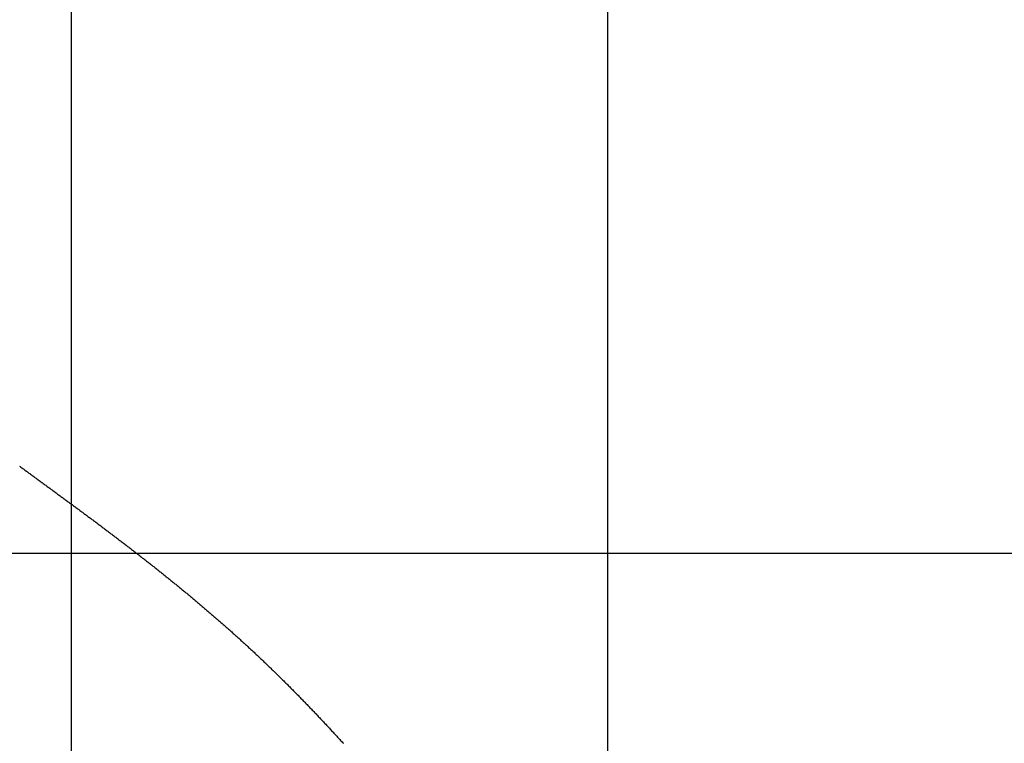
# Model space of a CAD drawing. Extents: x -13007 to 7567, y -5878 to 3127.
# Drawn here: x -3400 to -3202, y 2532 to 2678 of the extents above; entities that cross this region are included whole.
import ezdxf

# ---------------------------------------------------------------- set-up
doc = ezdxf.new("R2010")
doc.units = 0
doc.header["$LTSCALE"] = 1.27
doc.layers.get('0').update_dxf_attribs({"linetype": 'CONTINUOUS'})
for name, color, linetype in [('__', 7, 'CONTINUOUS'), ('__-1', 7, 'CONTINUOUS'), ('_WAS-60_75_90A_____2D', 7, 'CONTINUOUS'), ('_WAS-60_75_90A_____2D-1', 7, 'CONTINUOUS')]:
    doc.layers.add(name, color=color, linetype=linetype)

# ---------------------------------------------------------------- blocks, each defined once
blk = doc.blocks.new('____-5-1')
at = {"color": 0}
for p, q in [((-660.45, 1866.95), (-660.45, 1003.59)), ((-552.53, 1866.95), (-552.53, 1003.59)), ((-984.21, 1435.27), (-247.06, 1435.27))]:
    blk.add_line(p, q, dxfattribs=at)
at = {"layer": '__-1', "color": 0, "linetype": 'CONTINUOUS', "flags": 128}
blk.add_lwpolyline([(-670.86, 1452.76), (-670.7, 1452.64), (-670.54, 1452.53), (-670.38, 1452.41), (-670.22, 1452.29), (-670.06, 1452.18), (-669.9, 1452.06), (-669.74, 1451.94), (-669.58, 1451.83), (-669.42, 1451.71), (-669.25, 1451.59), (-669.09, 1451.47), (-668.93, 1451.36), (-668.77, 1451.24), (-668.61, 1451.12), (-668.45, 1451.01), (-668.29, 1450.89), (-668.13, 1450.77), (-667.97, 1450.65), (-667.81, 1450.54), (-667.65, 1450.42), (-667.49, 1450.3), (-667.33, 1450.19), (-667.17, 1450.07), (-667.01, 1449.95), (-666.85, 1449.83), (-666.69, 1449.72), (-666.53, 1449.6), (-666.36, 1449.48), (-666.2, 1449.36), (-666.04, 1449.25), (-665.88, 1449.13), (-665.72, 1449.01), (-665.56, 1448.9), (-665.4, 1448.78), (-665.24, 1448.66), (-665.08, 1448.54), (-664.92, 1448.43), (-664.76, 1448.31), (-664.6, 1448.19), (-664.44, 1448.07), (-664.28, 1447.96), (-664.12, 1447.84), (-663.96, 1447.72), (-663.8, 1447.6), (-663.64, 1447.48), (-663.48, 1447.37), (-663.32, 1447.25), (-663.16, 1447.13), (-662.99, 1447.01), (-662.83, 1446.9), (-662.67, 1446.78), (-662.51, 1446.66), (-662.35, 1446.54), (-662.19, 1446.43), (-662.03, 1446.31), (-661.87, 1446.19), (-661.71, 1446.07), (-661.55, 1445.95), (-661.39, 1445.84), (-661.23, 1445.72), (-661.07, 1445.6), (-660.91, 1445.48), (-660.75, 1445.37), (-660.59, 1445.25), (-660.43, 1445.13), (-660.27, 1445.01), (-660.11, 1444.89), (-659.95, 1444.78), (-659.79, 1444.66), (-659.63, 1444.54), (-659.47, 1444.42), (-659.31, 1444.3), (-659.15, 1444.18), (-658.99, 1444.07), (-658.83, 1443.95), (-658.67, 1443.83), (-658.51, 1443.71), (-658.35, 1443.59), (-658.18, 1443.47), (-658.02, 1443.36), (-657.86, 1443.24), (-657.7, 1443.12), (-657.54, 1443), (-657.38, 1442.88), (-657.22, 1442.76), (-657.06, 1442.64), (-656.9, 1442.52), (-656.74, 1442.4), (-656.58, 1442.28), (-656.42, 1442.17), (-656.26, 1442.05), (-656.1, 1441.93), (-655.94, 1441.81), (-655.78, 1441.69), (-655.62, 1441.57), (-655.46, 1441.45), (-655.3, 1441.33), (-655.14, 1441.21), (-654.98, 1441.09), (-654.82, 1440.97), (-654.66, 1440.85), (-654.5, 1440.73), (-654.35, 1440.61), (-654.19, 1440.49), (-654.03, 1440.37), (-653.87, 1440.25), (-653.71, 1440.13), (-653.55, 1440.01), (-653.39, 1439.89), (-653.23, 1439.77), (-653.07, 1439.65), (-652.91, 1439.53), (-652.75, 1439.41), (-652.59, 1439.29), (-652.43, 1439.17), (-652.27, 1439.05), (-652.11, 1438.92), (-651.95, 1438.8), (-651.79, 1438.68), (-651.63, 1438.56), (-651.47, 1438.44), (-651.31, 1438.32), (-651.15, 1438.2), (-650.99, 1438.08), (-650.83, 1437.96), (-650.67, 1437.83), (-650.51, 1437.71), (-650.35, 1437.59), (-650.19, 1437.47), (-650.04, 1437.35), (-649.88, 1437.23), (-649.72, 1437.11), (-649.56, 1436.98), (-649.4, 1436.86), (-649.24, 1436.74), (-649.08, 1436.62), (-648.92, 1436.5), (-648.76, 1436.37), (-648.6, 1436.25), (-648.44, 1436.13), (-648.28, 1436.01), (-648.12, 1435.88), (-647.96, 1435.76), (-647.81, 1435.64), (-647.65, 1435.52), (-647.49, 1435.39), (-647.33, 1435.27), (-647.17, 1435.15), (-647.01, 1435.02), (-646.85, 1434.9), (-646.69, 1434.78), (-646.53, 1434.65), (-646.37, 1434.53), (-646.22, 1434.41), (-646.06, 1434.28), (-645.9, 1434.16), (-645.74, 1434.03), (-645.58, 1433.91), (-645.42, 1433.78), (-645.26, 1433.66), (-645.1, 1433.54), (-644.95, 1433.41), (-644.79, 1433.29), (-644.63, 1433.16), (-644.47, 1433.04), (-644.31, 1432.91), (-644.15, 1432.79), (-643.99, 1432.66), (-643.84, 1432.54), (-643.68, 1432.41), (-643.52, 1432.29), (-643.36, 1432.16), (-643.2, 1432.03), (-643.04, 1431.91), (-642.89, 1431.78), (-642.73, 1431.66), (-642.57, 1431.53), (-642.41, 1431.41), (-642.25, 1431.28), (-642.09, 1431.15), (-641.94, 1431.03), (-641.78, 1430.9), (-641.62, 1430.77), (-641.46, 1430.65), (-641.3, 1430.52), (-641.15, 1430.39), (-640.99, 1430.27), (-640.83, 1430.14), (-640.67, 1430.01), (-640.51, 1429.88), (-640.36, 1429.76), (-640.2, 1429.63), (-640.04, 1429.5), (-639.88, 1429.37), (-639.72, 1429.25), (-639.57, 1429.12), (-639.41, 1428.99), (-639.25, 1428.86), (-639.09, 1428.73), (-638.93, 1428.61), (-638.78, 1428.48), (-638.62, 1428.35), (-638.46, 1428.22), (-638.3, 1428.09), (-638.15, 1427.96), (-637.99, 1427.83), (-637.83, 1427.7), (-637.67, 1427.57), (-637.52, 1427.44), (-637.36, 1427.31), (-637.2, 1427.18), (-637.05, 1427.05), (-636.89, 1426.92), (-636.73, 1426.79), (-636.57, 1426.66), (-636.42, 1426.53), (-636.26, 1426.4), (-636.1, 1426.27), (-635.95, 1426.14), (-635.79, 1426.01), (-635.63, 1425.88), (-635.47, 1425.74), (-635.32, 1425.61), (-635.16, 1425.48), (-635, 1425.35), (-634.85, 1425.22), (-634.69, 1425.08), (-634.53, 1424.95), (-634.38, 1424.82), (-634.22, 1424.69), (-634.06, 1424.55), (-633.91, 1424.42), (-633.75, 1424.29), (-633.59, 1424.16), (-633.44, 1424.02), (-633.28, 1423.89), (-633.12, 1423.76), (-632.97, 1423.62), (-632.81, 1423.49), (-632.66, 1423.35), (-632.5, 1423.22), (-632.34, 1423.09), (-632.19, 1422.95), (-632.03, 1422.82), (-631.87, 1422.68), (-631.72, 1422.55), (-631.56, 1422.41), (-631.41, 1422.28), (-631.25, 1422.14), (-631.09, 1422.01), (-630.94, 1421.87), (-630.78, 1421.74), (-630.63, 1421.6), (-630.47, 1421.46), (-630.32, 1421.33), (-630.16, 1421.19), (-630, 1421.06), (-629.85, 1420.92), (-629.69, 1420.78), (-629.54, 1420.65), (-629.38, 1420.51), (-629.23, 1420.37), (-629.07, 1420.23), (-628.92, 1420.1), (-628.76, 1419.96), (-628.6, 1419.82), (-628.45, 1419.68), (-628.29, 1419.55), (-628.14, 1419.41), (-627.98, 1419.27), (-627.83, 1419.13), (-627.67, 1418.99), (-627.52, 1418.85), (-627.36, 1418.71), (-627.21, 1418.57), (-627.05, 1418.43), (-626.9, 1418.29), (-626.74, 1418.15), (-626.59, 1418.01), (-626.43, 1417.87), (-626.28, 1417.73), (-626.13, 1417.59), (-625.97, 1417.45), (-625.82, 1417.31), (-625.66, 1417.17), (-625.51, 1417.03), (-625.35, 1416.89), (-625.2, 1416.74), (-625.04, 1416.6), (-624.89, 1416.46), (-624.74, 1416.32), (-624.58, 1416.17), (-624.43, 1416.03), (-624.27, 1415.89), (-624.12, 1415.75), (-623.97, 1415.6), (-623.81, 1415.46), (-623.66, 1415.32), (-623.5, 1415.17), (-623.35, 1415.03), (-623.2, 1414.88), (-623.04, 1414.74), (-622.89, 1414.59), (-622.74, 1414.45), (-622.58, 1414.3), (-622.43, 1414.16), (-622.28, 1414.01), (-622.12, 1413.87), (-621.97, 1413.72), (-621.81, 1413.58), (-621.66, 1413.43), (-621.51, 1413.28), (-621.36, 1413.14), (-621.2, 1412.99), (-621.05, 1412.85), (-620.9, 1412.7), (-620.74, 1412.55), (-620.59, 1412.4), (-620.44, 1412.26), (-620.28, 1412.11), (-620.13, 1411.96), (-619.98, 1411.81), (-619.83, 1411.66), (-619.67, 1411.52), (-619.52, 1411.37), (-619.37, 1411.22), (-619.22, 1411.07), (-619.06, 1410.92), (-618.91, 1410.77), (-618.76, 1410.62), (-618.61, 1410.47), (-618.45, 1410.32), (-618.3, 1410.17), (-618.15, 1410.02), (-618, 1409.87), (-617.84, 1409.72), (-617.69, 1409.57), (-617.54, 1409.42), (-617.39, 1409.27), (-617.24, 1409.12), (-617.08, 1408.97), (-616.93, 1408.82), (-616.78, 1408.66), (-616.63, 1408.51), (-616.48, 1408.36), (-616.33, 1408.21), (-616.17, 1408.06), (-616.02, 1407.9), (-615.87, 1407.75), (-615.72, 1407.6), (-615.57, 1407.44), (-615.42, 1407.29), (-615.26, 1407.14), (-615.11, 1406.98), (-614.96, 1406.83), (-614.81, 1406.68), (-614.66, 1406.52), (-614.51, 1406.37), (-614.36, 1406.21), (-614.21, 1406.06), (-614.05, 1405.9), (-613.9, 1405.75), (-613.75, 1405.59), (-613.6, 1405.44), (-613.45, 1405.28), (-613.3, 1405.13), (-613.15, 1404.97), (-613, 1404.81), (-612.85, 1404.66), (-612.7, 1404.5), (-612.55, 1404.35), (-612.4, 1404.19), (-612.24, 1404.03), (-612.09, 1403.88), (-611.94, 1403.72), (-611.79, 1403.56), (-611.64, 1403.4), (-611.49, 1403.25), (-611.34, 1403.09), (-611.19, 1402.93), (-611.04, 1402.77), (-610.89, 1402.61), (-610.74, 1402.45), (-610.59, 1402.29), (-610.44, 1402.14), (-610.29, 1401.98), (-610.14, 1401.82), (-609.99, 1401.66), (-609.84, 1401.5), (-609.69, 1401.34), (-609.54, 1401.18), (-609.39, 1401.02), (-609.24, 1400.86), (-609.09, 1400.7), (-608.94, 1400.54), (-608.79, 1400.38), (-608.64, 1400.22), (-608.49, 1400.06), (-608.35, 1399.89), (-608.2, 1399.73), (-608.05, 1399.57), (-607.9, 1399.41), (-607.75, 1399.25), (-607.6, 1399.09), (-607.45, 1398.93), (-607.3, 1398.76), (-607.15, 1398.6), (-607, 1398.44), (-606.85, 1398.28), (-606.7, 1398.11), (-606.55, 1397.95), (-606.4, 1397.79), (-606.26, 1397.63), (-606.11, 1397.46), (-605.96, 1397.3), (-605.81, 1397.14), (-605.66, 1396.97)], dxfattribs=at)
blk = doc.blocks.new('WAS-60_75_90A_____2D')
at = {"layer": '__', "color": 7}
blk.add_blockref('____-5-1', (0, 0), dxfattribs=at)
blk = doc.blocks.new('____-11-1')
at = {"color": 0}
for p, q in [((-660.45, 1866.95), (-660.45, 1003.59)), ((-552.53, 1866.95), (-552.53, 1003.59)), ((-984.21, 1435.27), (-247.06, 1435.27))]:
    blk.add_line(p, q, dxfattribs=at)
at = {"layer": '__-1', "color": 0, "linetype": 'CONTINUOUS', "flags": 128}
blk.add_lwpolyline([(-670.86, 1452.76), (-670.7, 1452.64), (-670.54, 1452.53), (-670.38, 1452.41), (-670.22, 1452.29), (-670.06, 1452.18), (-669.9, 1452.06), (-669.74, 1451.94), (-669.58, 1451.83), (-669.42, 1451.71), (-669.25, 1451.59), (-669.09, 1451.47), (-668.93, 1451.36), (-668.77, 1451.24), (-668.61, 1451.12), (-668.45, 1451.01), (-668.29, 1450.89), (-668.13, 1450.77), (-667.97, 1450.65), (-667.81, 1450.54), (-667.65, 1450.42), (-667.49, 1450.3), (-667.33, 1450.19), (-667.17, 1450.07), (-667.01, 1449.95), (-666.85, 1449.83), (-666.69, 1449.72), (-666.53, 1449.6), (-666.36, 1449.48), (-666.2, 1449.36), (-666.04, 1449.25), (-665.88, 1449.13), (-665.72, 1449.01), (-665.56, 1448.9), (-665.4, 1448.78), (-665.24, 1448.66), (-665.08, 1448.54), (-664.92, 1448.43), (-664.76, 1448.31), (-664.6, 1448.19), (-664.44, 1448.07), (-664.28, 1447.96), (-664.12, 1447.84), (-663.96, 1447.72), (-663.8, 1447.6), (-663.64, 1447.48), (-663.48, 1447.37), (-663.32, 1447.25), (-663.16, 1447.13), (-662.99, 1447.01), (-662.83, 1446.9), (-662.67, 1446.78), (-662.51, 1446.66), (-662.35, 1446.54), (-662.19, 1446.43), (-662.03, 1446.31), (-661.87, 1446.19), (-661.71, 1446.07), (-661.55, 1445.95), (-661.39, 1445.84), (-661.23, 1445.72), (-661.07, 1445.6), (-660.91, 1445.48), (-660.75, 1445.37), (-660.59, 1445.25), (-660.43, 1445.13), (-660.27, 1445.01), (-660.11, 1444.89), (-659.95, 1444.78), (-659.79, 1444.66), (-659.63, 1444.54), (-659.47, 1444.42), (-659.31, 1444.3), (-659.15, 1444.18), (-658.99, 1444.07), (-658.83, 1443.95), (-658.67, 1443.83), (-658.51, 1443.71), (-658.35, 1443.59), (-658.18, 1443.47), (-658.02, 1443.36), (-657.86, 1443.24), (-657.7, 1443.12), (-657.54, 1443), (-657.38, 1442.88), (-657.22, 1442.76), (-657.06, 1442.64), (-656.9, 1442.52), (-656.74, 1442.4), (-656.58, 1442.28), (-656.42, 1442.17), (-656.26, 1442.05), (-656.1, 1441.93), (-655.94, 1441.81), (-655.78, 1441.69), (-655.62, 1441.57), (-655.46, 1441.45), (-655.3, 1441.33), (-655.14, 1441.21), (-654.98, 1441.09), (-654.82, 1440.97), (-654.66, 1440.85), (-654.5, 1440.73), (-654.35, 1440.61), (-654.19, 1440.49), (-654.03, 1440.37), (-653.87, 1440.25), (-653.71, 1440.13), (-653.55, 1440.01), (-653.39, 1439.89), (-653.23, 1439.77), (-653.07, 1439.65), (-652.91, 1439.53), (-652.75, 1439.41), (-652.59, 1439.29), (-652.43, 1439.17), (-652.27, 1439.05), (-652.11, 1438.92), (-651.95, 1438.8), (-651.79, 1438.68), (-651.63, 1438.56), (-651.47, 1438.44), (-651.31, 1438.32), (-651.15, 1438.2), (-650.99, 1438.08), (-650.83, 1437.96), (-650.67, 1437.83), (-650.51, 1437.71), (-650.35, 1437.59), (-650.19, 1437.47), (-650.04, 1437.35), (-649.88, 1437.23), (-649.72, 1437.11), (-649.56, 1436.98), (-649.4, 1436.86), (-649.24, 1436.74), (-649.08, 1436.62), (-648.92, 1436.5), (-648.76, 1436.37), (-648.6, 1436.25), (-648.44, 1436.13), (-648.28, 1436.01), (-648.12, 1435.88), (-647.96, 1435.76), (-647.81, 1435.64), (-647.65, 1435.52), (-647.49, 1435.39), (-647.33, 1435.27), (-647.17, 1435.15), (-647.01, 1435.02), (-646.85, 1434.9), (-646.69, 1434.78), (-646.53, 1434.65), (-646.37, 1434.53), (-646.22, 1434.41), (-646.06, 1434.28), (-645.9, 1434.16), (-645.74, 1434.03), (-645.58, 1433.91), (-645.42, 1433.78), (-645.26, 1433.66), (-645.1, 1433.54), (-644.95, 1433.41), (-644.79, 1433.29), (-644.63, 1433.16), (-644.47, 1433.04), (-644.31, 1432.91), (-644.15, 1432.79), (-643.99, 1432.66), (-643.84, 1432.54), (-643.68, 1432.41), (-643.52, 1432.29), (-643.36, 1432.16), (-643.2, 1432.03), (-643.04, 1431.91), (-642.89, 1431.78), (-642.73, 1431.66), (-642.57, 1431.53), (-642.41, 1431.41), (-642.25, 1431.28), (-642.09, 1431.15), (-641.94, 1431.03), (-641.78, 1430.9), (-641.62, 1430.77), (-641.46, 1430.65), (-641.3, 1430.52), (-641.15, 1430.39), (-640.99, 1430.27), (-640.83, 1430.14), (-640.67, 1430.01), (-640.51, 1429.88), (-640.36, 1429.76), (-640.2, 1429.63), (-640.04, 1429.5), (-639.88, 1429.37), (-639.72, 1429.25), (-639.57, 1429.12), (-639.41, 1428.99), (-639.25, 1428.86), (-639.09, 1428.73), (-638.93, 1428.61), (-638.78, 1428.48), (-638.62, 1428.35), (-638.46, 1428.22), (-638.3, 1428.09), (-638.15, 1427.96), (-637.99, 1427.83), (-637.83, 1427.7), (-637.67, 1427.57), (-637.52, 1427.44), (-637.36, 1427.31), (-637.2, 1427.18), (-637.05, 1427.05), (-636.89, 1426.92), (-636.73, 1426.79), (-636.57, 1426.66), (-636.42, 1426.53), (-636.26, 1426.4), (-636.1, 1426.27), (-635.95, 1426.14), (-635.79, 1426.01), (-635.63, 1425.88), (-635.47, 1425.74), (-635.32, 1425.61), (-635.16, 1425.48), (-635, 1425.35), (-634.85, 1425.22), (-634.69, 1425.08), (-634.53, 1424.95), (-634.38, 1424.82), (-634.22, 1424.69), (-634.06, 1424.55), (-633.91, 1424.42), (-633.75, 1424.29), (-633.59, 1424.16), (-633.44, 1424.02), (-633.28, 1423.89), (-633.12, 1423.76), (-632.97, 1423.62), (-632.81, 1423.49), (-632.66, 1423.35), (-632.5, 1423.22), (-632.34, 1423.09), (-632.19, 1422.95), (-632.03, 1422.82), (-631.87, 1422.68), (-631.72, 1422.55), (-631.56, 1422.41), (-631.41, 1422.28), (-631.25, 1422.14), (-631.09, 1422.01), (-630.94, 1421.87), (-630.78, 1421.74), (-630.63, 1421.6), (-630.47, 1421.46), (-630.32, 1421.33), (-630.16, 1421.19), (-630, 1421.06), (-629.85, 1420.92), (-629.69, 1420.78), (-629.54, 1420.65), (-629.38, 1420.51), (-629.23, 1420.37), (-629.07, 1420.23), (-628.92, 1420.1), (-628.76, 1419.96), (-628.6, 1419.82), (-628.45, 1419.68), (-628.29, 1419.55), (-628.14, 1419.41), (-627.98, 1419.27), (-627.83, 1419.13), (-627.67, 1418.99), (-627.52, 1418.85), (-627.36, 1418.71), (-627.21, 1418.57), (-627.05, 1418.43), (-626.9, 1418.29), (-626.74, 1418.15), (-626.59, 1418.01), (-626.43, 1417.87), (-626.28, 1417.73), (-626.13, 1417.59), (-625.97, 1417.45), (-625.82, 1417.31), (-625.66, 1417.17), (-625.51, 1417.03), (-625.35, 1416.89), (-625.2, 1416.74), (-625.04, 1416.6), (-624.89, 1416.46), (-624.74, 1416.32), (-624.58, 1416.17), (-624.43, 1416.03), (-624.27, 1415.89), (-624.12, 1415.75), (-623.97, 1415.6), (-623.81, 1415.46), (-623.66, 1415.32), (-623.5, 1415.17), (-623.35, 1415.03), (-623.2, 1414.88), (-623.04, 1414.74), (-622.89, 1414.59), (-622.74, 1414.45), (-622.58, 1414.3), (-622.43, 1414.16), (-622.28, 1414.01), (-622.12, 1413.87), (-621.97, 1413.72), (-621.81, 1413.58), (-621.66, 1413.43), (-621.51, 1413.28), (-621.36, 1413.14), (-621.2, 1412.99), (-621.05, 1412.85), (-620.9, 1412.7), (-620.74, 1412.55), (-620.59, 1412.4), (-620.44, 1412.26), (-620.28, 1412.11), (-620.13, 1411.96), (-619.98, 1411.81), (-619.83, 1411.66), (-619.67, 1411.52), (-619.52, 1411.37), (-619.37, 1411.22), (-619.22, 1411.07), (-619.06, 1410.92), (-618.91, 1410.77), (-618.76, 1410.62), (-618.61, 1410.47), (-618.45, 1410.32), (-618.3, 1410.17), (-618.15, 1410.02), (-618, 1409.87), (-617.84, 1409.72), (-617.69, 1409.57), (-617.54, 1409.42), (-617.39, 1409.27), (-617.24, 1409.12), (-617.08, 1408.97), (-616.93, 1408.82), (-616.78, 1408.66), (-616.63, 1408.51), (-616.48, 1408.36), (-616.33, 1408.21), (-616.17, 1408.06), (-616.02, 1407.9), (-615.87, 1407.75), (-615.72, 1407.6), (-615.57, 1407.44), (-615.42, 1407.29), (-615.26, 1407.14), (-615.11, 1406.98), (-614.96, 1406.83), (-614.81, 1406.68), (-614.66, 1406.52), (-614.51, 1406.37), (-614.36, 1406.21), (-614.21, 1406.06), (-614.05, 1405.9), (-613.9, 1405.75), (-613.75, 1405.59), (-613.6, 1405.44), (-613.45, 1405.28), (-613.3, 1405.13), (-613.15, 1404.97), (-613, 1404.81), (-612.85, 1404.66), (-612.7, 1404.5), (-612.55, 1404.35), (-612.4, 1404.19), (-612.24, 1404.03), (-612.09, 1403.88), (-611.94, 1403.72), (-611.79, 1403.56), (-611.64, 1403.4), (-611.49, 1403.25), (-611.34, 1403.09), (-611.19, 1402.93), (-611.04, 1402.77), (-610.89, 1402.61), (-610.74, 1402.45), (-610.59, 1402.29), (-610.44, 1402.14), (-610.29, 1401.98), (-610.14, 1401.82), (-609.99, 1401.66), (-609.84, 1401.5), (-609.69, 1401.34), (-609.54, 1401.18), (-609.39, 1401.02), (-609.24, 1400.86), (-609.09, 1400.7), (-608.94, 1400.54), (-608.79, 1400.38), (-608.64, 1400.22), (-608.49, 1400.06), (-608.35, 1399.89), (-608.2, 1399.73), (-608.05, 1399.57), (-607.9, 1399.41), (-607.75, 1399.25), (-607.6, 1399.09), (-607.45, 1398.93), (-607.3, 1398.76), (-607.15, 1398.6), (-607, 1398.44), (-606.85, 1398.28), (-606.7, 1398.11), (-606.55, 1397.95), (-606.4, 1397.79), (-606.26, 1397.63), (-606.11, 1397.46), (-605.96, 1397.3), (-605.81, 1397.14), (-605.66, 1396.97)], dxfattribs=at)
blk = doc.blocks.new('WAS-60_75_90A_____2D-1')
at = {"layer": '__', "color": 7}
blk.add_blockref('____-11-1', (0, 0), dxfattribs=at)

msp = doc.modelspace()

# ---------------------------------------------------------------- block references
at = {"layer": '_WAS-60_75_90A_____2D'}
msp.add_blockref('WAS-60_75_90A_____2D', (-2729.59, 1135.34), dxfattribs=at)
at = {"layer": '_WAS-60_75_90A_____2D-1'}
msp.add_blockref('WAS-60_75_90A_____2D-1', (-2729.59, 1135.34), dxfattribs=at)

doc.saveas('drawing.dxf')
